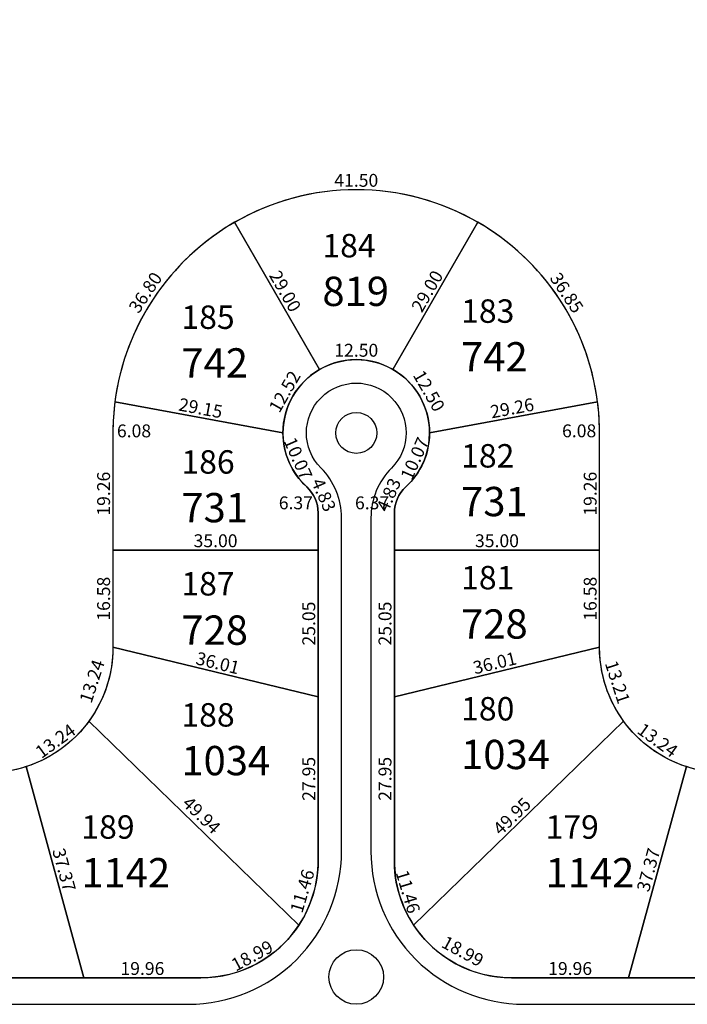
# Model space of a CAD drawing. Units: millimetres. Extents: x 1356 to 4595, y 397 to 9497.
# Drawn here: x 1853 to 1967, y 554 to 722 of the extents above; entities that cross this region are included whole.
import ezdxf

# ---------------------------------------------------------------- set-up
doc = ezdxf.new("R2010")
doc.units = ezdxf.units.MM
doc.header["$PDMODE"] = 34
doc.header["$PDSIZE"] = 5
for name, color, linetype in [('PP-MG-base-area cada lote', 3, 'Continuous'), ('PP-MG-base-limite lotes', 5, 'Continuous'), ('PP-MG-base-lotes', 40, 'Continuous'), ('PP-MG-base-Nro Lote', 5, 'Continuous'), ('PP-MG-base-Nro Sup Lote', 4, 'Continuous'), ('PP-MG-urbanistico-cotas', 7, 'Continuous')]:
    doc.layers.add(name, color=color, linetype=linetype)
doc.layers.add('PP-MG-Pavimentos-calles', color=112, linetype='Continuous', lineweight=25)
doc.dimstyles.get("Standard").update_dxf_attribs({"dimtxt": 1, "dimasz": 0.1, "dimexe": 0.18, "dimexo": 0.0625, "dimgap": 0.09, "dimtad": 0, "dimtih": 1, "dimtoh": 1, "dimzin": 0, "dimdsep": 46, "dimtxsty": 'Standard', "dimblk": 'OBLIQUE', "dimcen": 0.09, "dimse1": 1, "dimse2": 1, "dimclrd": 1, "dimclre": 1, "dimclrt": 1, "dimadec": 0, "dimazin": 0, "dimtfac": 1, "dimtofl": 0, "dimtmove": 0, "dimatfit": 3, "dimldrblk": 'OBLIQUE', "dimfxl": 1, "dimtolj": 1, "dimtzin": 0, "dimarcsym": 0})

# ---------------------------------------------------------------- blocks, each defined once
blk = doc.blocks.new('*D452')
at = {"layer": 'Defpoints', "color": 0, "transparency": 16777216}
for p in [(1966.57, 594.96), (1979.81, 594.96), (1966.57, 593.91)]:
    blk.add_point(p, dxfattribs=at)
at = {"layer": 'PP-MG-urbanistico-cotas', "color": 1, "transparency": 16777216, "insert": (1973.19, 595.51), "char_height": 2.2, "attachment_point": 5}
blk.add_mtext('\\A1;13.24', dxfattribs=at)
blk = doc.blocks.new('_None')
blk = doc.blocks.new('_Oblique')
at = {"color": 0, "linetype": 'ByBlock', "lineweight": -2}
blk.add_line((-0.5, -0.5), (0.5, 0.5), dxfattribs=at)
blk = doc.blocks.new('*D453')
at = {"layer": 'Defpoints', "color": 0, "transparency": 16777216}
for p in [(1955.38, 602.08), (1955.86, 602.74), (1966.57, 594.96)]:
    blk.add_point(p, dxfattribs=at)
at = {"layer": 'PP-MG-urbanistico-cotas', "color": 1, "transparency": 16777216, "insert": (1961.68, 599.48), "char_height": 2.2, "attachment_point": 5, "rotation": 324}
blk.add_mtext('\\A1;13.24', dxfattribs=at)
blk = doc.blocks.new('*D454')
at = {"layer": 'Defpoints', "color": 0, "transparency": 16777216}
for p in [(1951.29, 615.17), (1951.77, 615.33), (1955.84, 602.77)]:
    blk.add_point(p, dxfattribs=at)
at = {"layer": 'PP-MG-urbanistico-cotas', "color": 1, "transparency": 16777216, "insert": (1954.84, 609.39), "char_height": 2.2, "attachment_point": 5, "rotation": 287.9512}
blk.add_mtext('\\A1;13.21', dxfattribs=at)
blk = doc.blocks.new('*D458')
at = {"layer": 'Defpoints', "color": 0, "transparency": 16777216}
for p in [(1956.73, 558.91), (1956.73, 558.91), (1989.65, 558.91)]:
    blk.add_point(p, dxfattribs=at)
at = {"layer": 'PP-MG-urbanistico-cotas', "color": 1, "transparency": 16777216, "insert": (1973.19, 560.51), "char_height": 2.2, "attachment_point": 5}
blk.add_mtext('\\A1;32.92', dxfattribs=at)
blk = doc.blocks.new('*D459')
at = {"layer": 'Defpoints', "color": 0, "transparency": 16777216}
for p in [(1966.57, 594.96), (1966.57, 594.96), (1956.73, 558.91)]:
    blk.add_point(p, dxfattribs=at)
at = {"layer": 'PP-MG-urbanistico-cotas', "color": 1, "transparency": 16777216, "insert": (1960.11, 577.35), "char_height": 2.2, "attachment_point": 5, "rotation": 74.735}
blk.add_mtext('\\A1;37.37', dxfattribs=at)
blk = doc.blocks.new('*D460')
at = {"layer": 'Defpoints', "color": 0, "transparency": 16777216}
for p in [(1936.77, 558.91), (1936.77, 558.91), (1956.73, 558.91)]:
    blk.add_point(p, dxfattribs=at)
at = {"layer": 'PP-MG-urbanistico-cotas', "color": 1, "transparency": 16777216, "insert": (1946.75, 560.51), "char_height": 2.2, "attachment_point": 5}
blk.add_mtext('\\A1;19.96', dxfattribs=at)
blk = doc.blocks.new('*D461')
at = {"layer": 'Defpoints', "color": 0, "transparency": 16777216}
for p in [(1919.31, 566.55), (1920.05, 567.93), (1936.77, 558.91)]:
    blk.add_point(p, dxfattribs=at)
at = {"layer": 'PP-MG-urbanistico-cotas', "color": 1, "transparency": 16777216, "insert": (1928.43, 563.45), "char_height": 2.2, "attachment_point": 5, "rotation": 331.6505}
blk.add_mtext('\\A1;18.99', dxfattribs=at)
blk = doc.blocks.new('*D462')
at = {"layer": 'Defpoints', "color": 0, "transparency": 16777216}
for p in [(1955.84, 602.77), (1920.05, 567.93), (1920.05, 567.93)]:
    blk.add_point(p, dxfattribs=at)
at = {"layer": 'PP-MG-urbanistico-cotas', "color": 1, "transparency": 16777216, "insert": (1936.83, 586.49), "char_height": 2.2, "attachment_point": 5, "rotation": 44.2334}
blk.add_mtext('\\A1;49.95', dxfattribs=at)
blk = doc.blocks.new('*D463')
at = {"layer": 'Defpoints', "color": 0, "transparency": 16777216}
for p in [(1915.92, 578.65), (1916.77, 578.91), (1920.05, 567.93)]:
    blk.add_point(p, dxfattribs=at)
at = {"layer": 'PP-MG-urbanistico-cotas', "color": 1, "transparency": 16777216, "insert": (1919.1, 573.62), "char_height": 2.2, "attachment_point": 5, "rotation": 286.6505}
blk.add_mtext('\\A1;11.46', dxfattribs=at)
blk = doc.blocks.new('*D464')
at = {"layer": 'Defpoints', "color": 0, "transparency": 16777216}
for p in [(1916.77, 606.86), (1916.77, 606.86), (1916.77, 578.91)]:
    blk.add_point(p, dxfattribs=at)
at = {"layer": 'PP-MG-urbanistico-cotas', "color": 1, "transparency": 16777216, "insert": (1915.17, 592.88), "char_height": 2.2, "attachment_point": 5, "rotation": 90}
blk.add_mtext('\\A1;27.95', dxfattribs=at)
blk = doc.blocks.new('*D465')
at = {"layer": 'Defpoints', "color": 0, "transparency": 16777216}
for p in [(1951.77, 615.33), (1951.77, 615.33), (1916.77, 606.86)]:
    blk.add_point(p, dxfattribs=at)
at = {"layer": 'PP-MG-urbanistico-cotas', "color": 1, "transparency": 16777216, "insert": (1933.89, 612.65), "char_height": 2.2, "attachment_point": 5, "rotation": 13.6107}
blk.add_mtext('\\A1;36.01', dxfattribs=at)
blk = doc.blocks.new('*D466')
at = {"layer": 'Defpoints', "color": 0, "transparency": 16777216}
for p in [(1951.77, 631.91), (1951.77, 631.91), (1951.77, 615.33)]:
    blk.add_point(p, dxfattribs=at)
at = {"layer": 'PP-MG-urbanistico-cotas', "color": 1, "transparency": 16777216, "insert": (1950.17, 623.62), "char_height": 2.2, "attachment_point": 5, "rotation": 90}
blk.add_mtext('\\A1;16.58', dxfattribs=at)
blk = doc.blocks.new('*D467')
at = {"layer": 'Defpoints', "color": 0, "transparency": 16777216}
for p in [(1951.77, 651.17), (1951.77, 651.17), (1951.77, 631.91)]:
    blk.add_point(p, dxfattribs=at)
at = {"layer": 'PP-MG-urbanistico-cotas', "color": 1, "transparency": 16777216, "insert": (1950.17, 641.54), "char_height": 2.2, "attachment_point": 5, "rotation": 90}
blk.add_mtext('\\A1;19.26', dxfattribs=at)
blk = doc.blocks.new('*D468')
at = {"layer": 'Defpoints', "color": 0, "transparency": 16777216}
for p in [(1951.43, 657.24), (1951.54, 657.24), (1951.77, 651.17)]:
    blk.add_point(p, dxfattribs=at)
at = {"layer": 'PP-MG-urbanistico-cotas', "color": 1, "transparency": 16777216, "insert": (1948.29, 652.27), "char_height": 2.2, "attachment_point": 5}
blk.add_mtext('\\A1;6.08', dxfattribs=at)
blk = doc.blocks.new('*D469')
at = {"layer": 'Defpoints', "color": 0, "transparency": 16777216}
for p in [(1951.54, 657.24), (1922.77, 651.92), (1922.77, 651.92)]:
    blk.add_point(p, dxfattribs=at)
at = {"layer": 'PP-MG-urbanistico-cotas', "color": 1, "transparency": 16777216, "insert": (1936.86, 656.15), "char_height": 2.2, "attachment_point": 5, "rotation": 10.4887}
blk.add_mtext('\\A1;29.26', dxfattribs=at)
blk = doc.blocks.new('*D470')
at = {"layer": 'Defpoints', "color": 0, "transparency": 16777216}
for p in [(1922.77, 651.92), (1918.72, 642.7), (1919.68, 642.28)]:
    blk.add_point(p, dxfattribs=at)
at = {"layer": 'PP-MG-urbanistico-cotas', "color": 1, "transparency": 16777216, "insert": (1920.25, 647.53), "char_height": 2.2, "attachment_point": 5, "rotation": 66.2533}
blk.add_mtext('\\A1;10.07', dxfattribs=at)
blk = doc.blocks.new('*D471')
at = {"layer": 'Defpoints', "color": 0, "transparency": 16777216}
for p in [(1918.72, 642.7), (1916.3, 638.48), (1916.77, 638.28)]:
    blk.add_point(p, dxfattribs=at)
at = {"layer": 'PP-MG-urbanistico-cotas', "color": 1, "transparency": 16777216, "insert": (1915.81, 641.34), "char_height": 2.2, "attachment_point": 5, "rotation": 66.2533}
blk.add_mtext('\\A1;4.83', dxfattribs=at)
blk = doc.blocks.new('*D472')
at = {"layer": 'Defpoints', "color": 0, "transparency": 16777216}
for p in [(1916.77, 638.28), (1916.77, 631.91), (1916.77, 631.91)]:
    blk.add_point(p, dxfattribs=at)
at = {"layer": 'PP-MG-urbanistico-cotas', "color": 1, "transparency": 16777216, "insert": (1912.97, 639.98), "char_height": 2.2, "attachment_point": 5}
blk.add_mtext('\\A1;6.37', dxfattribs=at)
blk = doc.blocks.new('*D473')
at = {"layer": 'Defpoints', "color": 0, "transparency": 16777216}
for p in [(1916.77, 631.91), (1951.77, 631.91), (1951.77, 631.91)]:
    blk.add_point(p, dxfattribs=at)
at = {"layer": 'PP-MG-urbanistico-cotas', "color": 1, "transparency": 16777216, "insert": (1934.27, 633.51), "char_height": 2.2, "attachment_point": 5}
blk.add_mtext('\\A1;35.00', dxfattribs=at)
blk = doc.blocks.new('*D474')
at = {"layer": 'Defpoints', "color": 0, "transparency": 16777216}
for p in [(1916.77, 631.91), (1916.77, 606.86), (1916.77, 606.86)]:
    blk.add_point(p, dxfattribs=at)
at = {"layer": 'PP-MG-urbanistico-cotas', "color": 1, "transparency": 16777216, "insert": (1915.17, 619.38), "char_height": 2.2, "attachment_point": 5, "rotation": 90}
blk.add_mtext('\\A1;25.05', dxfattribs=at)
blk = doc.blocks.new('*D475')
at = {"layer": 'Defpoints', "color": 0, "transparency": 16777216}
for p in [(1916.52, 662.74), (1918.17, 663.7), (1922.77, 651.92)]:
    blk.add_point(p, dxfattribs=at)
at = {"layer": 'PP-MG-urbanistico-cotas', "color": 1, "transparency": 16777216, "insert": (1922.68, 659.09), "char_height": 2.2, "attachment_point": 5, "rotation": 300}
blk.add_mtext('\\A1;12.50', dxfattribs=at)
blk = doc.blocks.new('*D476')
at = {"layer": 'Defpoints', "color": 0, "transparency": 16777216}
for p in [(1931.02, 687.86), (1955.1, 659.63), (1951.54, 657.24)]:
    blk.add_point(p, dxfattribs=at)
at = {"layer": 'PP-MG-urbanistico-cotas', "color": 1, "transparency": 16777216, "insert": (1946.17, 675.83), "char_height": 2.2, "attachment_point": 5, "rotation": 303.833}
blk.add_mtext('\\A1;36.85', dxfattribs=at)
blk = doc.blocks.new('*D477')
at = {"layer": 'Defpoints', "color": 0, "transparency": 16777216}
for p in [(1931.02, 687.86), (1916.52, 662.74), (1916.52, 662.74)]:
    blk.add_point(p, dxfattribs=at)
at = {"layer": 'PP-MG-urbanistico-cotas', "color": 1, "transparency": 16777216, "insert": (1922.38, 676.1), "char_height": 2.2, "attachment_point": 5, "rotation": 60}
blk.add_mtext('\\A1;29.00', dxfattribs=at)
blk = doc.blocks.new('*D478')
at = {"layer": 'Defpoints', "color": 0, "transparency": 16777216}
for p in [(1904.02, 664.42), (1904.02, 662.74), (1916.52, 662.74)]:
    blk.add_point(p, dxfattribs=at)
at = {"layer": 'PP-MG-urbanistico-cotas', "color": 1, "transparency": 16777216, "insert": (1910.27, 666.02), "char_height": 2.2, "attachment_point": 5}
blk.add_mtext('\\A1;12.50', dxfattribs=at)
blk = doc.blocks.new('*D479')
at = {"layer": 'Defpoints', "color": 0, "transparency": 16777216}
for p in [(1889.52, 693.42), (1889.52, 687.86), (1931.02, 687.86)]:
    blk.add_point(p, dxfattribs=at)
at = {"layer": 'PP-MG-urbanistico-cotas', "color": 1, "transparency": 16777216, "insert": (1910.27, 695.02), "char_height": 2.2, "attachment_point": 5}
blk.add_mtext('\\A1;41.50', dxfattribs=at)
blk = doc.blocks.new('*D480')
at = {"layer": 'Defpoints', "color": 0, "transparency": 16777216}
for p in [(1889.52, 687.86), (1889.53, 687.86), (1904.02, 662.74)]:
    blk.add_point(p, dxfattribs=at)
at = {"layer": 'PP-MG-urbanistico-cotas', "color": 1, "transparency": 16777216, "insert": (1898.15, 676.1), "char_height": 2.2, "attachment_point": 5, "rotation": 299.9849}
blk.add_mtext('\\A1;29.00', dxfattribs=at)
blk = doc.blocks.new('*D481')
at = {"layer": 'Defpoints', "color": 0, "transparency": 16777216}
for p in [(1889.52, 687.86), (1865.44, 659.68), (1869.11, 657.24)]:
    blk.add_point(p, dxfattribs=at)
at = {"layer": 'PP-MG-urbanistico-cotas', "color": 1, "transparency": 16777216, "insert": (1874.31, 675.88), "char_height": 2.2, "attachment_point": 5, "rotation": 56.3187}
blk.add_mtext('\\A1;36.80', dxfattribs=at)
blk = doc.blocks.new('*D482')
at = {"layer": 'Defpoints', "color": 0, "transparency": 16777216}
for p in [(1869.11, 657.24), (1897.77, 651.92), (1897.77, 651.92)]:
    blk.add_point(p, dxfattribs=at)
at = {"layer": 'PP-MG-urbanistico-cotas', "color": 1, "transparency": 16777216, "insert": (1883.73, 656.15), "char_height": 2.2, "attachment_point": 5, "rotation": 349.4836}
blk.add_mtext('\\A1;29.15', dxfattribs=at)
blk = doc.blocks.new('*D483')
at = {"layer": 'Defpoints', "color": 0, "transparency": 16777216}
for p in [(1902.56, 663.61), (1904, 662.78), (1897.77, 651.92)]:
    blk.add_point(p, dxfattribs=at)
at = {"layer": 'PP-MG-urbanistico-cotas', "color": 1, "transparency": 16777216, "insert": (1898.06, 658.97), "char_height": 2.2, "attachment_point": 5, "rotation": 60.1817}
blk.add_mtext('\\A1;12.52', dxfattribs=at)
blk = doc.blocks.new('*D484')
at = {"layer": 'Defpoints', "color": 0, "transparency": 16777216}
for p in [(1897.77, 651.92), (1900.92, 642.31), (1901.82, 642.7)]:
    blk.add_point(p, dxfattribs=at)
at = {"layer": 'PP-MG-urbanistico-cotas', "color": 1, "transparency": 16777216, "insert": (1900.36, 647.56), "char_height": 2.2, "attachment_point": 5, "rotation": 293.7467}
blk.add_mtext('\\A1;10.07', dxfattribs=at)
blk = doc.blocks.new('*D485')
at = {"layer": 'Defpoints', "color": 0, "transparency": 16777216}
for p in [(1901.82, 642.7), (1903.77, 638.28), (1904.23, 638.48)]:
    blk.add_point(p, dxfattribs=at)
at = {"layer": 'PP-MG-urbanistico-cotas', "color": 1, "transparency": 16777216, "insert": (1904.73, 641.34), "char_height": 2.2, "attachment_point": 5, "rotation": 293.7467}
blk.add_mtext('\\A1;4.83', dxfattribs=at)
blk = doc.blocks.new('*D486')
at = {"layer": 'Defpoints', "color": 0, "transparency": 16777216}
for p in [(1903.77, 638.28), (1903.77, 631.91), (1903.77, 631.91)]:
    blk.add_point(p, dxfattribs=at)
at = {"layer": 'PP-MG-urbanistico-cotas', "color": 1, "transparency": 16777216, "insert": (1899.97, 639.98), "char_height": 2.2, "attachment_point": 5}
blk.add_mtext('\\A1;6.37', dxfattribs=at)
blk = doc.blocks.new('*D487')
at = {"layer": 'Defpoints', "color": 0, "transparency": 16777216}
for p in [(1868.77, 631.91), (1868.77, 631.91), (1903.77, 631.91)]:
    blk.add_point(p, dxfattribs=at)
at = {"layer": 'PP-MG-urbanistico-cotas', "color": 1, "transparency": 16777216, "insert": (1886.27, 633.51), "char_height": 2.2, "attachment_point": 5}
blk.add_mtext('\\A1;35.00', dxfattribs=at)
blk = doc.blocks.new('*D488')
at = {"layer": 'Defpoints', "color": 0, "transparency": 16777216}
for p in [(1868.77, 651.17), (1868.77, 651.17), (1868.77, 631.91)]:
    blk.add_point(p, dxfattribs=at)
at = {"layer": 'PP-MG-urbanistico-cotas', "color": 1, "transparency": 16777216, "insert": (1867.17, 641.54), "char_height": 2.2, "attachment_point": 5, "rotation": 90}
blk.add_mtext('\\A1;19.26', dxfattribs=at)
blk = doc.blocks.new('*D489')
at = {"layer": 'Defpoints', "color": 0, "transparency": 16777216}
for p in [(1869.11, 657.24), (1869.11, 657.24), (1868.77, 651.17)]:
    blk.add_point(p, dxfattribs=at)
at = {"layer": 'PP-MG-urbanistico-cotas', "color": 1, "transparency": 16777216, "insert": (1872.36, 652.26), "char_height": 2.2, "attachment_point": 5}
blk.add_mtext('\\A1;6.08', dxfattribs=at)
blk = doc.blocks.new('*D490')
at = {"layer": 'Defpoints', "color": 0, "transparency": 16777216}
for p in [(1903.77, 631.91), (1903.77, 606.86), (1903.77, 606.86)]:
    blk.add_point(p, dxfattribs=at)
at = {"layer": 'PP-MG-urbanistico-cotas', "color": 1, "transparency": 16777216, "insert": (1902.17, 619.38), "char_height": 2.2, "attachment_point": 5, "rotation": 90}
blk.add_mtext('\\A1;25.05', dxfattribs=at)
blk = doc.blocks.new('*D491')
at = {"layer": 'Defpoints', "color": 0, "transparency": 16777216}
for p in [(1868.77, 615.33), (1868.77, 615.33), (1903.77, 606.86)]:
    blk.add_point(p, dxfattribs=at)
at = {"layer": 'PP-MG-urbanistico-cotas', "color": 1, "transparency": 16777216, "insert": (1886.65, 612.65), "char_height": 2.2, "attachment_point": 5, "rotation": 346.3893}
blk.add_mtext('\\A1;36.01', dxfattribs=at)
blk = doc.blocks.new('*D492')
at = {"layer": 'Defpoints', "color": 0, "transparency": 16777216}
for p in [(1868.77, 631.91), (1868.77, 631.91), (1868.77, 615.33)]:
    blk.add_point(p, dxfattribs=at)
at = {"layer": 'PP-MG-urbanistico-cotas', "color": 1, "transparency": 16777216, "insert": (1867.17, 623.62), "char_height": 2.2, "attachment_point": 5, "rotation": 90}
blk.add_mtext('\\A1;16.58', dxfattribs=at)
blk = doc.blocks.new('*D493')
at = {"layer": 'Defpoints', "color": 0, "transparency": 16777216}
for p in [(1868.77, 615.33), (1864.68, 602.74), (1864.68, 602.74)]:
    blk.add_point(p, dxfattribs=at)
at = {"layer": 'PP-MG-urbanistico-cotas', "color": 1, "transparency": 16777216, "insert": (1865.2, 609.53), "char_height": 2.2, "attachment_point": 5, "rotation": 72}
blk.add_mtext('\\A1;13.24', dxfattribs=at)
blk = doc.blocks.new('*D494')
at = {"layer": 'Defpoints', "color": 0, "transparency": 16777216}
for p in [(1903.77, 606.86), (1903.77, 578.91), (1903.77, 578.91)]:
    blk.add_point(p, dxfattribs=at)
at = {"layer": 'PP-MG-urbanistico-cotas', "color": 1, "transparency": 16777216, "insert": (1902.17, 592.88), "char_height": 2.2, "attachment_point": 5, "rotation": 90}
blk.add_mtext('\\A1;27.95', dxfattribs=at)
blk = doc.blocks.new('*D495')
at = {"layer": 'Defpoints', "color": 0, "transparency": 16777216}
for p in [(1903.77, 578.91), (1900.49, 567.93), (1900.96, 567.78)]:
    blk.add_point(p, dxfattribs=at)
at = {"layer": 'PP-MG-urbanistico-cotas', "color": 1, "transparency": 16777216, "insert": (1901.07, 573.73), "char_height": 2.2, "attachment_point": 5, "rotation": 73.3495}
blk.add_mtext('\\A1;11.46', dxfattribs=at)
blk = doc.blocks.new('*D496')
at = {"layer": 'Defpoints', "color": 0, "transparency": 16777216}
for p in [(1864.68, 602.74), (1864.87, 602.94), (1900.49, 567.93)]:
    blk.add_point(p, dxfattribs=at)
at = {"layer": 'PP-MG-urbanistico-cotas', "color": 1, "transparency": 16777216, "insert": (1883.89, 586.68), "char_height": 2.2, "attachment_point": 5, "rotation": 315.808}
blk.add_mtext('\\A1;49.94', dxfattribs=at)
blk = doc.blocks.new('*D497')
at = {"layer": 'Defpoints', "color": 0, "transparency": 16777216}
for p in [(1900.49, 567.93), (1883.77, 558.91), (1884.91, 556.79)]:
    blk.add_point(p, dxfattribs=at)
at = {"layer": 'PP-MG-urbanistico-cotas', "color": 1, "transparency": 16777216, "insert": (1892.51, 562.71), "char_height": 2.2, "attachment_point": 5, "rotation": 28.3495}
blk.add_mtext('\\A1;18.99', dxfattribs=at)
blk = doc.blocks.new('*D498')
at = {"layer": 'Defpoints', "color": 0, "transparency": 16777216}
for p in [(1863.81, 558.91), (1863.81, 558.91), (1883.77, 558.91)]:
    blk.add_point(p, dxfattribs=at)
at = {"layer": 'PP-MG-urbanistico-cotas', "color": 1, "transparency": 16777216, "insert": (1873.79, 560.51), "char_height": 2.2, "attachment_point": 5}
blk.add_mtext('\\A1;19.96', dxfattribs=at)
blk = doc.blocks.new('*D499')
at = {"layer": 'Defpoints', "color": 0, "transparency": 16777216}
for p in [(1853.97, 594.96), (1853.97, 594.96), (1863.81, 558.91)]:
    blk.add_point(p, dxfattribs=at)
at = {"layer": 'PP-MG-urbanistico-cotas', "color": 1, "transparency": 16777216, "insert": (1860.43, 577.35), "char_height": 2.2, "attachment_point": 5, "rotation": 285.265}
blk.add_mtext('\\A1;37.37', dxfattribs=at)
blk = doc.blocks.new('*D500')
at = {"layer": 'Defpoints', "color": 0, "transparency": 16777216}
for p in [(1864.68, 602.74), (1865.26, 601.94), (1853.97, 594.96)]:
    blk.add_point(p, dxfattribs=at)
at = {"layer": 'PP-MG-urbanistico-cotas', "color": 1, "transparency": 16777216, "insert": (1858.96, 599.34), "char_height": 2.2, "attachment_point": 5, "rotation": 36}
blk.add_mtext('\\A1;13.24', dxfattribs=at)
blk = doc.blocks.new('*D501')
at = {"layer": 'Defpoints', "color": 0, "transparency": 16777216}
for p in [(1840.73, 594.96), (1853.97, 594.96), (1840.73, 593.91)]:
    blk.add_point(p, dxfattribs=at)
at = {"layer": 'PP-MG-urbanistico-cotas', "color": 1, "transparency": 16777216, "insert": (1847.35, 595.51), "char_height": 2.2, "attachment_point": 5}
blk.add_mtext('\\A1;13.24', dxfattribs=at)
blk = doc.blocks.new('*D503')
at = {"layer": 'Defpoints', "color": 0, "transparency": 16777216}
for p in [(1830.89, 558.91), (1863.81, 558.91), (1863.81, 558.91)]:
    blk.add_point(p, dxfattribs=at)
at = {"layer": 'PP-MG-urbanistico-cotas', "color": 1, "transparency": 16777216, "insert": (1847.35, 560.51), "char_height": 2.2, "attachment_point": 5}
blk.add_mtext('\\A1;32.92', dxfattribs=at)

msp = doc.modelspace()

# ---------------------------------------------------------------- linework, layer by layer
at = {"layer": 'PP-MG-base-area cada lote'}
for points in [[(1931.02, 687.857, 0.2679492), (1889.52, 687.857), (1904.02, 662.743, -0.2679492), (1916.52, 662.743)], [(1904.02, 662.743), (1889.52, 687.857, 0.2337886), (1869.112, 657.237), (1897.77, 651.917, -0.2679492)], [(1931.02, 687.857), (1916.52, 662.743, -0.2679492), (1922.77, 651.917), (1951.427, 657.237, 0.2337886)], [(1869.112, 657.237, 0.0321468), (1868.77, 651.917), (1868.77, 631.917), (1903.77, 631.917), (1903.77, 638.279, 0.2102471), (1901.824, 642.702, -0.2102471), (1897.77, 651.917)], [(1951.77, 651.917, 0.0321468), (1951.427, 657.237), (1922.77, 651.917, -0.2102471), (1918.716, 642.702, 0.2102471), (1916.77, 638.279), (1916.77, 631.917), (1951.77, 631.917)], [(1903.77, 606.856), (1868.77, 615.331, -0.1583844), (1864.679, 602.739), (1900.486, 567.927, 0.1463341), (1903.77, 578.908)], [(1955.861, 602.739, -0.1583844), (1951.77, 615.331), (1916.77, 606.856), (1916.77, 578.908, 0.1463341), (1920.054, 567.927)], [(1864.679, 602.739, -0.1583844), (1853.967, 594.957), (1863.805, 558.908), (1883.77, 558.908, 0.2525703), (1900.486, 567.927)], [(1966.572, 594.957, -0.1583844), (1955.861, 602.739), (1920.054, 567.927, 0.2525703), (1936.77, 558.908), (1956.734, 558.908)], [(1853.967, 594.957, -0.1583844), (1840.727, 594.957), (1830.889, 558.908), (1863.805, 558.908)], [(1979.812, 594.957, -0.1583844), (1966.572, 594.957), (1956.734, 558.908), (1989.65, 558.908)]]:
    msp.add_lwpolyline(points, format="xyb", close=True, dxfattribs=at)
for points in [[(1903.77, 631.908), (1868.77, 631.908), (1868.77, 615.331), (1903.77, 606.856)], [(1951.77, 631.908), (1916.77, 631.908), (1916.77, 630.253), (1916.77, 606.856), (1951.77, 615.331)]]:
    msp.add_lwpolyline(points, close=True, dxfattribs=at)
at = {"layer": 'PP-MG-base-limite lotes', "ltscale": 0.001}
for points in [[(1849.615, 951.408, 1), (1849.615, 868.408), (1969.615, 868.408, -1), (1969.615, 818.408), (1869.615, 818.408, 1), (1869.615, 735.408), (1969.615, 735.408, -0.4142136), (1994.615, 710.408), (1994.615, 615.331, -1), (1951.77, 615.331), (1951.77, 651.17, 1.0179986), (1868.77, 651.17), (1868.77, 615.331, -1), (1825.925, 615.331), (1825.925, 671.17, 1.0178313), (1742.925, 671.17), (1742.925, 615.331, -1), (1700.08, 615.331)], [(2029.615, 755.408), (2029.615, 578.908, -0.4142136), (2009.615, 558.908), (1936.77, 558.908, -0.4142136), (1916.77, 578.908), (1916.77, 631.908), (1916.77, 638.279, -0.2102471), (1918.716, 642.702, 2.5710545), (1901.824, 642.702, -0.2102471), (1903.77, 638.279), (1903.77, 631.908), (1903.77, 578.908, -0.4142136), (1883.77, 558.908), (1810.925, 558.908, -0.4142136), (1790.925, 578.908), (1790.925, 658.272), (1790.925, 658.272, -0.2102471), (1792.871, 662.695, 2.5710545), (1775.979, 662.695, -0.2102471), (1777.925, 658.272), (1777.925, 658.272), (1777.925, 578.908, -0.4142136), (1757.925, 558.908), (1685.08, 558.908, -0.4142136)]]:
    msp.add_lwpolyline(points, format="xyb", dxfattribs=at)
at = {"layer": 'PP-MG-base-lotes'}
for p, q in [((1904.02, 662.743), (1889.52, 687.857)), ((1916.52, 662.743), (1931.02, 687.857)), ((1869.112, 657.237), (1897.77, 651.917)), ((1951.427, 657.237), (1922.77, 651.917)), ((1903.77, 631.908), (1868.77, 631.908)), ((1903.77, 631.908), (1868.77, 631.908)), ((1916.77, 631.908), (1951.77, 631.908)), ((1916.77, 631.908), (1951.77, 631.908)), ((1868.77, 615.331), (1903.77, 606.856)), ((1951.77, 615.331), (1916.77, 606.856)), ((1864.679, 602.739), (1900.486, 567.927)), ((1955.861, 602.739), (1920.054, 567.927)), ((1853.967, 594.957), (1863.805, 558.908)), ((1966.572, 594.957), (1956.734, 558.908))]:
    msp.add_line(p, q, dxfattribs=at)
at = {"layer": 'PP-MG-Pavimentos-calles', "ltscale": 0.001}
msp.add_lwpolyline([(1687.2, 554.408), (1755.805, 554.408, 0.4142136), (1781.925, 580.528), (1781.925, 657.419, 0.1988351), (1778.413, 665.902, -2.4131984), (1790.437, 665.902, 0.1988351), (1786.925, 657.419), (1786.925, 580.528, 0.4142136), (1813.045, 554.408), (1881.65, 554.408, 0.4142136), (1907.77, 580.528), (1907.77, 637.426, 0.1988351), (1904.258, 645.909, -2.4131984), (1916.282, 645.909, 0.1988351), (1912.77, 637.426), (1912.77, 580.528, 0.4142136), (1938.89, 554.408), (2009.615, 554.408, 0.4142136), (2034.115, 578.908), (2034.115, 754.308, 0.4142136)], format="xyb", dxfattribs=at)
for centre, radius in [((1910.27, 651.917), 3.5), ((1910.27, 559.063), 4.655)]:
    msp.add_circle(centre, radius, dxfattribs=at)

# ---------------------------------------------------------------- texts
at = {"layer": 'PP-MG-base-Nro Lote', "ltscale": 0.001, "char_height": 4, "width": 9.74916, "attachment_point": 1}
for s, insert in [('{\\fVerdana|b0|i0|c0|p34;184}', (1904.495, 685.876)), ('{\\fVerdana|b0|i0|c0|p34;183}', (1928.155, 674.706)), ('{\\fVerdana|b0|i0|c0|p34;185}', (1880.442, 673.662)), ('{\\fVerdana|b0|i0|c0|p34;186}', (1880.442, 648.959)), ('{\\fVerdana|b0|i0|c0|p34;182}', (1928.155, 650.003)), ('{\\fVerdana|b0|i0|c0|p34;181}', (1928.155, 629.213)), ('{\\fVerdana|b0|i0|c0|p34;187}', (1880.442, 628.169)), ('{\\fVerdana|b0|i0|c0|p34;180}', (1928.155, 606.838)), ('{\\fVerdana|b0|i0|c0|p34;188}', (1880.442, 605.794)), ('{\\fVerdana|b0|i0|c0|p34;189}', (1863.377, 586.658)), ('{\\fVerdana|b0|i0|c0|p34;179}', (1942.553, 586.658))]:
    msp.add_mtext(s, dxfattribs=dict(at, insert=insert))
at = {"layer": 'PP-MG-base-Nro Sup Lote', "ltscale": 0.001, "char_height": 5, "width": 9.74916, "attachment_point": 1}
for s, insert in [('{\\fVerdana|b0|i0|c0|p34;819}', (1904.495, 678.574)), ('{\\fVerdana|b0|i0|c0|p34;742}', (1928.155, 667.405)), ('{\\fVerdana|b0|i0|c0|p34;742}', (1880.442, 666.361)), ('{\\fVerdana|b0|i0|c0|p34;731}', (1928.155, 642.701)), ('{\\fVerdana|b0|i0|c0|p34;731}', (1880.442, 641.657)), ('{\\fVerdana|b0|i0|c0|p34;728}', (1928.155, 621.804)), ('{\\fVerdana|b0|i0|c0|p34;728}', (1880.442, 620.76)), ('{\\fVerdana|b0|i0|c0|p34;1034}', (1880.442, 598.492)), ('{\\fVerdana|b0|i0|c0|p34;1034}', (1928.155, 599.536)), ('{\\fVerdana|b0|i0|c0|p34;1142}', (1863.377, 579.356)), ('{\\fVerdana|b0|i0|c0|p34;1142}', (1942.553, 579.356))]:
    msp.add_mtext(s, dxfattribs=dict(at, insert=insert))

# ---------------------------------------------------------------- dimensions: what is measured, and where the dimension line sits
at = {"layer": 'PP-MG-urbanistico-cotas'}
for p1, p2, distance, picture, middle in [((1931.02, 687.857), (1889.52, 687.857), -5.56, '*D479', (1910.27, 695.017)), ((1889.519, 687.858), (1869.112, 657.237), -4.413, '*D481', (1874.312, 675.882)), ((1904.02, 662.743), (1889.526, 687.862), 0.008, '*D480', (1898.152, 676.098)), ((1931.02, 687.857), (1916.52, 662.743), 0, '*D477', (1922.384, 676.1)), ((1931.02, 687.857), (1951.539, 657.244), 4.287, '*D476', (1946.169, 675.828)), ((1916.52, 662.743), (1904.02, 662.743), -1.675, '*D478', (1910.27, 666.017)), ((1922.77, 651.917), (1916.52, 662.743), -1.91, '*D475', (1922.685, 659.085)), ((1868.77, 651.17), (1869.112, 657.237), 0, '*D489', (1872.358, 652.264)), ((1869.112, 657.237), (1897.77, 651.917), 0, '*D482', (1883.733, 656.15)), ((1951.539, 657.243), (1922.77, 651.917), 0, '*D469', (1936.863, 656.154)), ((1951.77, 651.17), (1951.427, 657.237), -0.111, '*D468', (1948.293, 652.27)), ((1868.77, 631.908), (1868.77, 651.17), 0, '*D488', (1867.17, 641.539)), ((1897.77, 651.917), (1901.824, 642.702), -0.985, '*D484', (1900.359, 647.557)), ((1903.77, 638.279), (1903.77, 631.908), 0, '*D486', (1899.97, 639.979)), ((1916.77, 638.279), (1916.77, 631.908), 0, '*D472', (1912.97, 639.979)), ((1903.77, 631.908), (1868.77, 631.908), 0, '*D487', (1886.27, 633.508)), ((1916.77, 631.908), (1951.77, 631.908), 0, '*D473', (1934.27, 633.508)), ((1868.77, 615.331), (1868.77, 631.908), 0, '*D492', (1867.17, 623.619)), ((1903.77, 631.908), (1903.77, 606.856), 0, '*D490', (1902.17, 619.382)), ((1916.77, 631.908), (1916.77, 606.856), 0, '*D474', (1915.17, 619.382)), ((1868.77, 615.331), (1864.679, 602.739), 0, '*D493', (1865.203, 609.529)), ((1903.77, 606.856), (1868.77, 615.331), 0, '*D491', (1886.646, 612.649)), ((1916.77, 606.856), (1951.77, 615.331), 0, '*D465', (1933.893, 612.649)), ((1955.84, 602.768), (1951.77, 615.331), 0.507, '*D454', (1954.845, 609.387)), ((1903.77, 606.856), (1903.77, 578.908), 0, '*D494', (1902.17, 592.882)), ((1916.77, 578.908), (1916.77, 606.856), 0, '*D464', (1915.17, 592.882)), ((1853.967, 594.957), (1864.679, 602.739), -0.986, '*D500', (1858.962, 599.345)), ((1900.486, 567.927), (1864.679, 602.739), -0.276, '*D496', (1883.89, 586.678)), ((1955.84, 602.768), (1920.054, 567.927), 0, '*D462', (1936.831, 586.494)), ((1966.572, 594.957), (1955.861, 602.739), 0.819, '*D453', (1961.676, 599.479)), ((1853.967, 594.957), (1840.727, 594.957), 1.048, '*D501', (1847.347, 595.508)), ((1979.812, 594.957), (1966.572, 594.957), 1.048, '*D452', (1973.192, 595.508)), ((1863.805, 558.908), (1853.967, 594.957), 0, '*D499', (1860.43, 577.354)), ((1956.734, 558.908), (1966.572, 594.957), 0, '*D459', (1960.11, 577.354)), ((1903.77, 578.908), (1900.486, 567.927), 0.498, '*D495', (1901.072, 573.734)), ((1920.054, 567.927), (1916.77, 578.908), 0.887, '*D463', (1919.095, 573.622)), ((1900.486, 567.927), (1883.77, 558.908), 2.403, '*D497', (1892.509, 562.711)), ((1936.77, 558.908), (1920.054, 567.927), 1.56, '*D461', (1928.431, 563.453)), ((1830.889, 558.908), (1863.805, 558.908), 0, '*D503', (1847.347, 560.508)), ((1883.7699, 558.9082), (1863.8054, 558.9082), 0, '*D498', (1873.7876, 560.5082)), ((1956.734, 558.908), (1936.77, 558.908), 0, '*D460', (1946.752, 560.508)), ((1989.65, 558.908), (1956.734, 558.908), 0, '*D458', (1973.192, 560.508))]:
    dim = msp.add_aligned_dim(p1=p1, p2=p2, distance=distance, dimstyle='Standard', override={"dimtxt": 2.2, "dimgap": 0.5, "dimtad": 1, "dimtih": 0, "dimblk1": 'None', "dimblk2": 'None', "dimsah": 1, "dimsd1": 1, "dimsd2": 1}, dxfattribs=at)
    dim.commit()
    dim.dimension.update_dxf_attribs({"geometry": picture, "text_midpoint": middle})
for base, p1, p2, angle, picture, middle in [((1902.561, 663.605), (1897.77, 651.917), (1903.997, 662.782), 60.18173, '*D483', (1899.449, 658.174)), ((1919.685, 642.276), (1922.77, 651.917), (1918.716, 642.702), 246.25332, '*D470', (1921.712, 646.884)), ((1904.235, 638.484), (1901.824, 642.702), (1903.77, 638.279), 293.74668, '*D485', (1903.262, 640.695)), ((1916.305, 638.484), (1918.716, 642.702), (1916.77, 638.279), 246.25332, '*D471', (1917.278, 640.695))]:
    dim = msp.add_linear_dim(base=base, p1=p1, p2=p2, angle=angle, dimstyle='Standard', override={"dimtxt": 2.2, "dimgap": 0.5, "dimtad": 1, "dimtih": 0, "dimblk1": 'None', "dimblk2": 'None', "dimsah": 1, "dimsd1": 1, "dimsd2": 1}, dxfattribs=at)
    dim.commit()
    dim.dimension.update_dxf_attribs({"geometry": picture, "text_midpoint": middle, "dimtype": 161})
for base, p1, p2, picture, middle in [((1951.77, 651.17), (1951.77, 631.908), (1951.77, 651.17), '*D467', (1950.17, 641.539)), ((1951.77, 631.908), (1951.77, 615.331), (1951.77, 631.908), '*D466', (1950.17, 623.619))]:
    dim = msp.add_linear_dim(base=base, p1=p1, p2=p2, angle=90, dimstyle='Standard', override={"dimtxt": 2.2, "dimgap": 0.5, "dimtad": 1, "dimtih": 0, "dimblk1": 'None', "dimblk2": 'None', "dimsah": 1, "dimsd1": 1, "dimsd2": 1}, dxfattribs=at)
    dim.commit()
    dim.dimension.update_dxf_attribs({"geometry": picture, "text_midpoint": middle})

doc.saveas('drawing.dxf')
